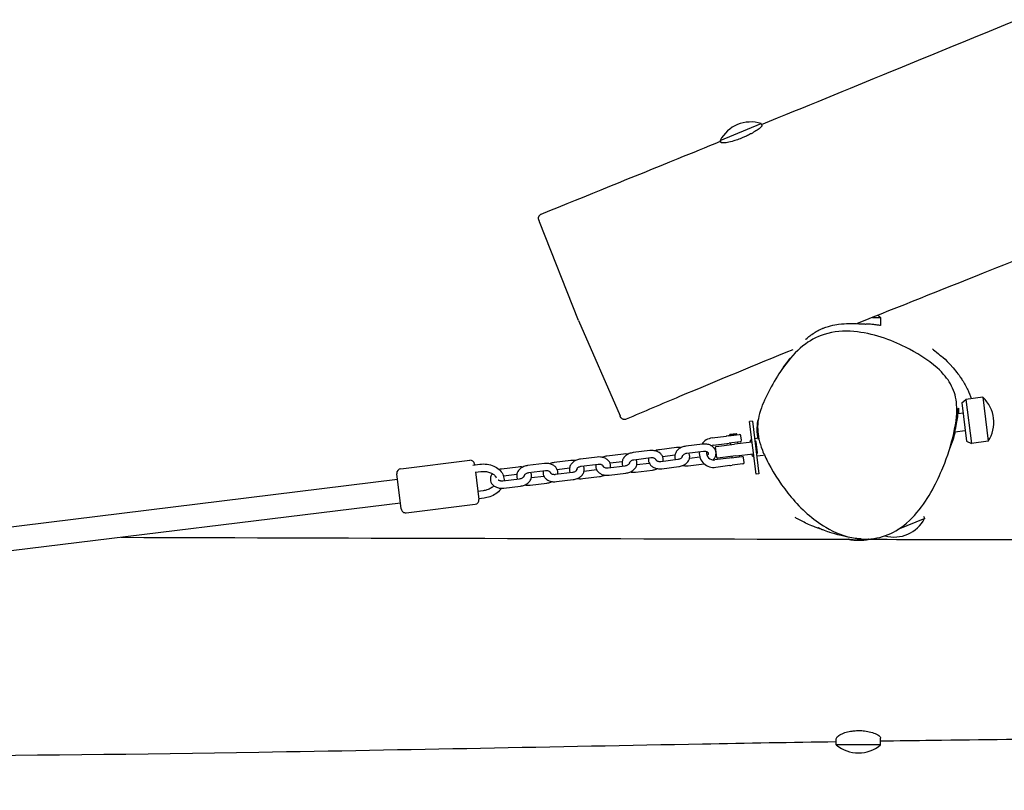
# Model space of a CAD drawing. Units: millimetres. Extents: x -23808 to -5725, y 5219 to 12847.
# Drawn here: x -20525 to -19859, y 9560 to 10082 of the extents above; entities that cross this region are included whole.
import ezdxf

# ---------------------------------------------------------------- set-up
doc = ezdxf.new("R2010")
doc.units = ezdxf.units.MM
doc.layers.add('SW_Toestellen', color=2, linetype='Continuous')

msp = doc.modelspace()

# ---------------------------------------------------------------- linework, layer by layer
at = {"layer": 'SW_Toestellen'}
for p, q in [((-20051.43, 9999.75), (-20023.72, 10011.24)), ((-20023.72, 10011.24), (-20023.18, 10009.94)), ((-20051.43, 9999.75), (-20050.92, 9998.5)), ((-20147.17, 9878.11), (-20173.44, 9944.79)), ((-19948.48, 9880.11), (-19942.88, 9880.11)), ((-19942.88, 9880.11), (-19942.88, 9874.69)), ((-20147.17, 9878.11), (-20119.08, 9813.51)), ((-19873.8, 9826.15), (-19885.22, 9824.75)), ((-19873.8, 9826.15), (-19870.15, 9796.38)), ((-19887.95, 9822.4), (-19885.22, 9824.75)), ((-19887.95, 9822.4), (-19884.78, 9796.59)), ((-19885.22, 9824.75), (-19881.56, 9794.97)), ((-19887.1, 9815.45), (-19890.57, 9815.03)), ((-20029.5, 9810.06), (-20031.49, 9809.81)), ((-20027.1, 9774.08), (-20031.49, 9809.81)), ((-20029.5, 9810.06), (-20025.12, 9774.33)), ((-20056.82, 9798.64), (-20047.39, 9799.8)), ((-20046.88, 9799.86), (-20047.39, 9799.8)), ((-20045.8, 9800), (-20046.88, 9799.86)), ((-20045.8, 9800), (-20038.45, 9800.9)), ((-20040, 9801.21), (-20044.97, 9800.6)), ((-20044.53, 9801.16), (-20044.97, 9800.6)), ((-20044.91, 9800.11), (-20044.97, 9800.6)), ((-20044.53, 9801.16), (-20040.56, 9801.65)), ((-20040.56, 9801.65), (-20040, 9801.21)), ((-20039.94, 9800.72), (-20040, 9801.21)), ((-20036.97, 9797.05), (-20037.34, 9800.03)), ((-20025.75, 9798.43), (-20028.04, 9798.15)), ((-19885.64, 9803.54), (-19892.76, 9802.67)), ((-20081, 9792.12), (-20092.42, 9790.72)), ((-20063.21, 9794.49), (-20074.62, 9793.09)), ((-20056.21, 9793.68), (-20046.78, 9794.84)), ((-20053.68, 9785.43), (-20054.54, 9792.37)), ((-20054.1, 9792.93), (-20041.69, 9794.46)), ((-20046.78, 9794.84), (-20046.27, 9794.9)), ((-20046.27, 9794.9), (-20045.19, 9795.03)), ((-20037.84, 9795.94), (-20045.19, 9795.03)), ((-20044.17, 9794.15), (-20044.3, 9795.14)), ((-20029.78, 9795.92), (-20041.69, 9794.46)), ((-20039.21, 9794.76), (-20039.33, 9795.75)), ((-20030.9, 9796.79), (-20030.03, 9797.9)), ((-20030.78, 9795.8), (-20030.9, 9796.79)), ((-20027.33, 9796.22), (-20027.8, 9796.16)), ((-20026.08, 9788.82), (-20026.93, 9795.76)), ((-19884.78, 9796.59), (-19881.56, 9794.97)), ((-19870.15, 9796.38), (-19881.56, 9794.97)), ((-20134.47, 9785.74), (-20145.89, 9784.34)), ((-20116.63, 9787.75), (-20128.05, 9786.35)), ((-20098.84, 9790.11), (-20110.25, 9788.71)), ((-20098.23, 9785.15), (-20109.64, 9783.75)), ((-20081.98, 9786.97), (-20090.22, 9785.95)), ((-20062.6, 9789.52), (-20074.01, 9788.12)), ((-20072.09, 9785.03), (-20065.18, 9785.88)), ((-20040.72, 9786.51), (-20053.12, 9784.99)), ((-20043.97, 9785.11), (-20045.05, 9784.98)), ((-20043.97, 9785.11), (-20036.63, 9786.01)), ((-20043.08, 9785.22), (-20043.2, 9786.21)), ((-20040.72, 9786.51), (-20028.81, 9787.98)), ((-20038.11, 9785.83), (-20038.24, 9786.82)), ((-20035.15, 9782.16), (-20035.51, 9785.14)), ((-20029.68, 9786.86), (-20029.8, 9787.86)), ((-20029.68, 9786.86), (-20028.56, 9785.99)), ((-20026.82, 9788.22), (-20026.36, 9788.28)), ((-20022.19, 9786.78), (-20026.58, 9786.24)), ((-20267.35, 9777.83), (-20220.7, 9783.56)), ((-20218.5, 9780.33), (-20213.82, 9780.91)), ((-20217.36, 9780.95), (-20217.3, 9780.48)), ((-20187.9, 9779), (-20199.31, 9777.6)), ((-20170.1, 9781.36), (-20181.52, 9779.96)), ((-20152.27, 9783.37), (-20163.68, 9781.97)), ((-20133.86, 9780.77), (-20145.28, 9779.37)), ((-20127.08, 9778.45), (-20115.67, 9779.86)), ((-20117.61, 9782.59), (-20125.85, 9781.58)), ((-20107.72, 9780.65), (-20099.35, 9781.68)), ((-20091.45, 9782.83), (-20080.03, 9784.23)), ((-20090.84, 9777.87), (-20079.42, 9779.27)), ((-20073, 9779.88), (-20062.2, 9781.2)), ((-20045.56, 9784.91), (-20054.99, 9783.76)), ((-20044.95, 9779.95), (-20054.38, 9778.79)), ((-20045.05, 9784.98), (-20045.56, 9784.91)), ((-20044.95, 9779.95), (-20044.44, 9780.01)), ((-20044.44, 9780.01), (-20043.36, 9780.15)), ((-20036.02, 9781.05), (-20043.36, 9780.15)), ((-20267.04, 9750.67), (-20269.96, 9774.49)), ((-20216.73, 9775.83), (-20214.43, 9757.13)), ((-20216.69, 9775.52), (-20213.22, 9775.94)), ((-20188.88, 9773.84), (-20197.83, 9772.74)), ((-20169.5, 9776.4), (-20180.91, 9775)), ((-20178.98, 9771.9), (-20170.62, 9772.93)), ((-20162.71, 9774.08), (-20151.3, 9775.48)), ((-20153.24, 9778.22), (-20161.48, 9777.2)), ((-20144.26, 9771.13), (-20132.85, 9772.53)), ((-20143.35, 9776.28), (-20134.98, 9777.3)), ((-20126.47, 9773.49), (-20115.06, 9774.89)), ((-20108.63, 9775.5), (-20097.22, 9776.9)), ((-20025.12, 9774.33), (-20027.1, 9774.08)), ((-20269.47, 9770.52), (-21851.59, 9576.26)), ((-20198.34, 9769.7), (-20186.93, 9771.1)), ((-20197.73, 9764.74), (-20186.32, 9766.14)), ((-20179.9, 9766.75), (-20168.48, 9768.15)), ((-20162.1, 9769.12), (-20150.69, 9770.52)), ((-20211.62, 9762.98), (-20215.1, 9762.56)), ((-20267.52, 9754.64), (-21849.64, 9560.38)), ((-20263.69, 9748.05), (-20217.04, 9753.78)), ((-20211.01, 9758.02), (-20214.49, 9757.59)), ((-19913.12, 9744.23), (-19913.7, 9745.63)), ((-19913.12, 9744.23), (-19931.19, 9736.75)), ((-19972.88, 9591.11), (-19972.88, 9595.16)), ((-19942.88, 9591.11), (-19942.88, 9595.61)), ((-19942.88, 9591.11), (-19972.88, 9591.11))]:
    msp.add_line(p, q, dxfattribs=at)
for centre, radius, start, end in [((-20030.8, 9989.14), 23.2, 72.22739, 152.77261), ((-19957.88, 9862.41), 23.2, 49.72739, 55.73118), ((-19889.55, 9809.11), 23.2, 326.72739, 47.27261), ((-20055.6, 9788.72), 10, 97, 145.29161), ((-20038.33, 9799.91), 1, 7, 97), ((-20055.6, 9788.72), 5, 97, 110.639), ((-20054.04, 9792.44), 0.5, 97, 187), ((-20037.97, 9796.93), 1, 277, 7), ((-20055.6, 9788.72), 10, 177.48303, 277), ((-20055.6, 9788.72), 5, 172.54334, 277), ((-20053.19, 9785.49), 0.5, 187, 277), ((-20036.5, 9785.02), 1, 7, 97), ((-20220.33, 9780.58), 3, 7, 97), ((-20036.14, 9782.04), 1, 277, 7), ((-20266.98, 9774.85), 3, 97, 187), ((-20217.41, 9756.76), 3, 277, 7), ((-20264.06, 9751.03), 3, 187, 277), ((-19933.76, 9754.85), 23.2, 254.48324, 332.77261), ((-19957.88, 9608.82), 23.2, 229.72739, 310.27261)]:
    msp.add_arc(centre, radius, start, end, dxfattribs=at)
for points, knots in [([(-20023.46, 10010.62), (-19994.32, 10022.52), (-19965.18, 10034.45), (-19907.54, 10058.09), (-19879.03, 10069.79), (-19850.52, 10081.51)], [0.552381, 0.552381, 0.552381, 0.552381, 10.000002, 10.000002, 19.247956, 19.247956, 19.247956, 19.247956]), ([(-20023.18, 10009.94), (-20023.15, 10009.86), (-20023.16, 10009.75), (-20023.39, 10009.28), (-20023.83, 10008.79), (-20025.21, 10007.64), (-20026.1, 10006.99), (-20028.15, 10005.67), (-20029.26, 10005.02), (-20030.48, 10004.36)], [-1.745603, -1.745603, -1.745603, -1.745603, -1.517831, -1.517831, -0.966178, -0.966178, -0.456035, -0.456035, 0, 0, 0, 0]), ([(-20172.29, 9950.06), (-20141.4, 9962.57), (-20110.53, 9975.11), (-20070.19, 9991.55), (-20060.71, 9995.41), (-20051.24, 9999.28)], [0, 0, 0, 0, 10.000008, 10.000008, 13.07103, 13.07103, 13.07103, 13.07103]), ([(-20030.48, 10004.36), (-20030.57, 10004.31), (-20030.67, 10004.26), (-20031.64, 10003.74), (-20032.57, 10003.28), (-20033.99, 10002.61), (-20034.46, 10002.4), (-20035.29, 10002.04), (-20035.65, 10001.88), (-20036.34, 10001.59), (-20036.68, 10001.46), (-20037.56, 10001.11), (-20038.1, 10000.9), (-20039.88, 10000.25), (-20041.08, 9999.86), (-20043.76, 9999.07), (-20045.16, 9998.74), (-20047.75, 9998.25), (-20048.86, 9998.14), (-20050.39, 9998.16), (-20050.82, 9998.28), (-20050.92, 9998.5)], [-9.487093, -9.487093, -9.487093, -9.487093, -9.452299, -9.452299, -9.128616, -9.128616, -8.973413, -8.973413, -8.856164, -8.856164, -8.746977, -8.746977, -8.571391, -8.571391, -8.171054, -8.171054, -7.641783, -7.641783, -7.04381, -7.04381, -6.475764, -6.475764, -6.475764, -6.475764]), ([(-20173.44, 9944.79), (-20173.5, 9944.95), (-20173.56, 9945.11), (-20173.67, 9945.39), (-20173.72, 9945.52), (-20173.81, 9945.77), (-20173.86, 9945.88), (-20173.93, 9946.08), (-20173.96, 9946.16), (-20174.01, 9946.33), (-20174.03, 9946.38), (-20174.08, 9946.57), (-20174.1, 9946.63), (-20174.12, 9946.78), (-20174.13, 9946.83), (-20174.15, 9946.97), (-20174.16, 9947.08), (-20174.16, 9947.4), (-20174.16, 9947.59), (-20174.06, 9948.06), (-20174.01, 9948.23), (-20173.87, 9948.57), (-20173.79, 9948.73), (-20173.5, 9949.18), (-20173.24, 9949.48), (-20172.69, 9949.86), (-20172.5, 9949.97), (-20172.29, 9950.06)], [-29.584946, -29.584946, -29.584946, -29.584946, -29.365565, -29.365565, -29.146184, -29.146184, -28.926803, -28.926803, -28.707423, -28.707423, -28.597732, -28.597732, -28.559099, -28.559099, -28.545443, -28.545443, -28.525625, -28.525625, -28.509714, -28.509714, -28.503223, -28.503223, -28.498492, -28.498492, -28.491394, -28.491394, -28.488042, -28.488042, -28.488042, -28.488042]), ([(-19800.55, 9938.98), (-19824.9, 9929.32), (-19849.25, 9919.67), (-19902.02, 9898.71), (-19930.44, 9887.38), (-19958.78, 9875.97)], [200.123907, 200.123907, 200.123907, 200.123907, 207.986183, 207.986183, 217.177232, 217.177232, 217.177232, 217.177232]), ([(-19993.6, 9865.46), (-19993.6, 9865.46), (-19993.6, 9865.46), (-19992.26, 9866.52), (-19991.82, 9866.89), (-19990.25, 9868.06), (-19989.74, 9868.45), (-19988.31, 9869.4), (-19988.01, 9869.6), (-19987.31, 9870.04), (-19986.97, 9870.25), (-19986.19, 9870.71), (-19985.96, 9870.84), (-19985.56, 9871.06), (-19985.49, 9871.1), (-19985.33, 9871.18), (-19985.25, 9871.23), (-19985.07, 9871.32), (-19984.98, 9871.37), (-19984.79, 9871.47), (-19984.7, 9871.52), (-19984.42, 9871.66), (-19984.26, 9871.74), (-19983.81, 9871.96), (-19983.57, 9872.07), (-19982.52, 9872.57), (-19981.99, 9872.78), (-19980.92, 9873.21), (-19980.44, 9873.38), (-19978.65, 9874.01), (-19977.64, 9874.29), (-19974.5, 9875.08), (-19972.83, 9875.34), (-19968.55, 9875.9), (-19966.41, 9875.98), (-19961.57, 9876.09), (-19959.42, 9876), (-19955.37, 9875.83), (-19953.96, 9875.74), (-19953.09, 9875.7), (-19953, 9875.69), (-19952.93, 9875.69)], [107.641494, 107.641494, 107.641494, 107.641494, 124.108965, 124.108965, 130.094242, 130.094242, 132.655508, 132.655508, 133.231757, 133.231757, 133.665284, 133.665284, 133.812832, 133.812832, 133.844188, 133.844188, 133.875651, 133.875651, 133.90725, 133.90725, 133.938856, 133.938856, 134.002867, 134.002867, 134.129943, 134.129943, 134.63754, 134.63754, 135.239023, 135.239023, 137.04361, 137.04361, 141.30587, 141.30587, 149.131019, 149.131019, 161.913635, 161.913635, 179.951807, 179.951807, 182.208824, 182.208824, 182.208824, 182.208824]), ([(-19944.04, 9874.86), (-19944.71, 9874.95), (-19945.66, 9875.09), (-19947.67, 9875.32), (-19948.62, 9875.41), (-19950.67, 9875.58), (-19951.77, 9875.64), (-19952.93, 9875.69)], [-9.468483, -9.468483, -9.468483, -9.468483, -8.943931, -8.943931, -8.572837, -8.572837, -8.204365, -8.204365, -8.204365, -8.204365]), ([(-19942.88, 9874.69), (-19942.88, 9874.69), (-19942.88, 9874.69), (-19942.89, 9874.69), (-19942.9, 9874.69), (-19942.97, 9874.7), (-19943.03, 9874.71), (-19943.3, 9874.75), (-19943.62, 9874.8), (-19944.04, 9874.86)], [-0.593679, -0.593679, -0.593679, -0.593679, -0.5689249, -0.5689249, -0.4764959, -0.4764959, -0.3302098, -0.3302098, 0, 0, 0, 0]), ([(-20018.76, 9781.48), (-20020.38, 9784.58), (-20021.76, 9787.58), (-20024.92, 9795.78), (-20025.84, 9800.26), (-20026.23, 9809.1), (-20025.41, 9813.79), (-20020.36, 9827.87), (-20013.81, 9839.16), (-20004.48, 9852.28), (-20000.21, 9857.1), (-19991.12, 9864.36), (-19986.4, 9866.97), (-19974.62, 9870.7), (-19967.8, 9871.19), (-19948.41, 9869.58), (-19935.81, 9864.93), (-19918.79, 9856.5), (-19910.91, 9851.67), (-19900.48, 9842.3), (-19897.63, 9838.7), (-19893.49, 9831.38), (-19892.2, 9827.33), (-19891.15, 9818.49), (-19891.22, 9812.78), (-19894.32, 9797.06), (-19896.79, 9789.01), (-19902.73, 9773.48), (-19907.87, 9762.01), (-19919.21, 9746.79), (-19923.81, 9741.88), (-19933.55, 9735.02), (-19938.28, 9732.74), (-19948.82, 9730.12), (-19954.33, 9729.94), (-19966.92, 9731.86), (-19973.71, 9734.56), (-19988.8, 9743.45), (-19996.67, 9750.67), (-20003.38, 9758.65), (-20009.36, 9765.74), (-20014.78, 9773.88), (-20018.76, 9781.48)], [-62.450613, -62.450613, -62.450613, -62.450613, -61.317301, -61.317301, -59.13732, -59.13732, -56.545525, -56.545525, -52.278366, -52.278366, -48.877436, -48.877436, -45.811547, -45.811547, -42.089125, -42.089125, -35.235636, -35.235636, -29.96539, -29.96539, -26.381457, -26.381457, -22.387816, -22.387816, -18.470074, -18.470074, -14.895891, -14.895891, -10.870905, -10.870905, -8.757172, -8.757172, -7.077015, -7.077015, -5.341035, -5.341035, -3.127126, -3.127126, 0, 0, 0, 2.781482, 2.781482, 2.781482, 2.781482]), ([(-20002.23, 9858.36), (-20027.84, 9847.9), (-20053.38, 9837.33), (-20090.89, 9821.56), (-20102.89, 9816.47), (-20114.88, 9811.36)], [1.671484, 1.671484, 1.671484, 1.671484, 10.000239, 10.000239, 13.920925, 13.920925, 13.920925, 13.920925]), ([(-19907.83, 9858.98), (-19907.83, 9858.98), (-19907.74, 9858.91), (-19907.05, 9858.31), (-19905.79, 9857.29), (-19901.31, 9853.44), (-19898.54, 9851.99), (-19890.47, 9841.82), (-19889.43, 9840.46), (-19887.53, 9837.58), (-19886.92, 9836.62), (-19885.72, 9834.53), (-19885.26, 9833.71), (-19884.43, 9832.06), (-19884.22, 9831.63), (-19883.84, 9830.82), (-19883.69, 9830.48), (-19883.45, 9829.94), (-19883.36, 9829.75), (-19883.2, 9829.36), (-19883.12, 9829.17), (-19882.96, 9828.78), (-19882.88, 9828.6), (-19882.66, 9828.05), (-19882.53, 9827.72), (-19882.19, 9826.83), (-19882.02, 9826.34), (-19881.78, 9825.65), (-19881.7, 9825.41), (-19881.63, 9825.19)], [102.556177, 102.556177, 102.556177, 102.556177, 109.093183, 109.093183, 130.134142, 130.134142, 154.045817, 154.045817, 157.219934, 157.219934, 158.555753, 158.555753, 159.284856, 159.284856, 159.501629, 159.501629, 159.628086, 159.628086, 159.691012, 159.691012, 159.754045, 159.754045, 159.817, 159.817, 159.94399, 159.94399, 160.197603, 160.197603, 160.352101, 160.352101, 160.352101, 160.352101]), ([(-20008.68, 9846.38), (-20007.64, 9847.85), (-20006.74, 9849.06), (-20004.89, 9851.52), (-20004.02, 9852.63), (-20004.02, 9852.63)], [0, 0, 0, 0, 10.000403, 10.000403, 25.119562, 25.119562, 25.119562, 25.119562]), ([(-19895.72, 9793.05), (-19895.69, 9793.13), (-19895.67, 9793.2), (-19895.15, 9794.68), (-19894.59, 9796.34), (-19893.46, 9800.03), (-19892.9, 9802.06), (-19891.95, 9805.98), (-19891.56, 9807.83), (-19890.99, 9811.19), (-19890.79, 9812.67), (-19890.55, 9815.15), (-19890.48, 9816.16), (-19890.4, 9817.82), (-19890.39, 9818.41), (-19890.36, 9818.77), (-19890.36, 9818.82), (-19890.35, 9818.86), (-19890.34, 9818.86), (-19890.33, 9818.85), (-19890.33, 9818.83), (-19890.32, 9818.77), (-19890.31, 9818.72), (-19890.3, 9818.54), (-19890.28, 9818.36), (-19890.25, 9817.53), (-19890.24, 9816.6), (-19890.29, 9815.27), (-19890.3, 9815.17), (-19890.3, 9815.06)], [-7.939235, -7.939235, -7.939235, -7.939235, -7.906497, -7.906497, -7.295027, -7.295027, -6.661908, -6.661908, -6.086636, -6.086636, -5.559574, -5.559574, -5.076363, -5.076363, -4.541724, -4.541724, -4.37492, -4.37492, -4.272487, -4.272487, -4.180344, -4.180344, -4.064102, -4.064102, -3.836198, -3.836198, -3.263931, -3.263931, -3.214667, -3.214667, -3.214667, -3.214667]), ([(-20114.88, 9811.36), (-20115.17, 9811.23), (-20115.49, 9811.15), (-20116.1, 9811.1), (-20116.39, 9811.12), (-20116.95, 9811.23), (-20117.18, 9811.33), (-20117.63, 9811.55), (-20117.8, 9811.67), (-20118.09, 9811.9), (-20118.19, 9812), (-20118.35, 9812.17), (-20118.4, 9812.24), (-20118.5, 9812.37), (-20118.53, 9812.42), (-20118.61, 9812.54), (-20118.64, 9812.59), (-20118.73, 9812.74), (-20118.75, 9812.79), (-20118.81, 9812.91), (-20118.84, 9812.96), (-20118.89, 9813.07), (-20118.92, 9813.13), (-20118.97, 9813.26), (-20119, 9813.33), (-20119.05, 9813.44), (-20119.07, 9813.47), (-20119.08, 9813.51)], [-12.9914476, -12.9914476, -12.9914476, -12.9914476, -12.9852577, -12.9852577, -12.978496, -12.978496, -12.96972, -12.96972, -12.9568287, -12.9568287, -12.9396155, -12.9396155, -12.9206331, -12.9206331, -12.8955229, -12.8955229, -12.8510564, -12.8510564, -12.7293487, -12.7293487, -12.5652484, -12.5652484, -12.4011482, -12.4011482, -12.2370479, -12.2370479, -12.1709463, -12.1709463, -12.1709463, -12.1709463]), ([(-20025.79, 9798.42), (-20025.83, 9798.66), (-20025.88, 9798.93), (-20025.98, 9799.61), (-20026.04, 9800.05), (-20026.18, 9801.32), (-20026.26, 9802.2), (-20026.33, 9803.99), (-20026.33, 9804.87), (-20026.27, 9806.51), (-20026.22, 9807.27), (-20026.1, 9808.56), (-20026.03, 9809.1), (-20025.89, 9810.09), (-20025.82, 9810.47), (-20025.78, 9810.75), (-20025.77, 9810.8), (-20025.76, 9810.84), (-20025.76, 9810.85), (-20025.76, 9810.86), (-20025.75, 9810.86), (-20025.76, 9810.86), (-20025.76, 9810.85), (-20025.76, 9810.83), (-20025.76, 9810.81), (-20025.78, 9810.7), (-20025.81, 9810.55), (-20025.89, 9810.03), (-20025.95, 9809.6), (-20026.09, 9808.46), (-20026.17, 9807.73), (-20026.27, 9806.1), (-20026.29, 9805.21), (-20026.27, 9803.43), (-20026.23, 9802.56), (-20026.1, 9800.95), (-20026.01, 9800.22), (-20025.84, 9798.99), (-20025.76, 9798.47), (-20025.66, 9797.88), (-20025.63, 9797.72), (-20025.6, 9797.58)], [-4.331694, -4.331694, -4.331694, -4.331694, -4.216367, -4.216367, -4.055912, -4.055912, -3.780036, -3.780036, -3.516752, -3.516752, -3.267749, -3.267749, -3.038262, -3.038262, -2.759291, -2.759291, -2.669572, -2.669572, -2.625606, -2.625606, -2.591487, -2.591487, -2.554228, -2.554228, -2.494832, -2.494832, -2.326343, -2.326343, -2.08677, -2.08677, -1.814713, -1.814713, -1.540571, -1.540571, -1.279842, -1.279842, -1.033464, -1.033464, -0.808285, -0.808285, -0.712741, -0.712741, -0.712741, -0.712741]), ([(-19892.44, 9802.71), (-19892.71, 9801.7), (-19893, 9800.71), (-19893.85, 9797.99), (-19894.41, 9796.34), (-19895.37, 9793.69), (-19895.77, 9792.63), (-19896.12, 9791.74)], [-1.810089, -1.810089, -1.810089, -1.810089, -1.49572, -1.49572, -0.925883, -0.925883, -0.462584, -0.462584, -0.462584, -0.462584]), ([(-20074.62, 9793.09), (-20075.52, 9792.98), (-20076.4, 9792.75), (-20078.05, 9792.08), (-20078.83, 9791.63), (-20080.16, 9790.55), (-20080.74, 9789.91), (-20081.56, 9788.53), (-20081.84, 9787.81), (-20082.08, 9786.38), (-20082.06, 9785.68), (-20081.85, 9784.68), (-20081.75, 9784.35), (-20081.62, 9784.04)], [6.283185, 6.283185, 6.283185, 6.283185, 6.641243, 6.641243, 6.997561, 6.997561, 7.340473, 7.340473, 7.646313, 7.646313, 7.915995, 7.915995, 8.050658, 8.050658, 8.050658, 8.050658]), ([(-20077.99, 9792.06), (-20078.23, 9792.1), (-20078.47, 9792.13), (-20079.47, 9792.23), (-20080.24, 9792.22), (-20081, 9792.12)], [9.0187779, 9.0187779, 9.0187779, 9.0187779, 9.1164847, 9.1164847, 9.424778, 9.424778, 9.424778, 9.424778]), ([(-20056.18, 9783.75), (-20055.74, 9784.18), (-20055.35, 9784.66), (-20054.64, 9785.83), (-20054.36, 9786.56), (-20054.13, 9787.99), (-20054.14, 9788.68), (-20054.42, 9790), (-20054.68, 9790.62), (-20055.4, 9791.78), (-20055.87, 9792.3), (-20057.02, 9793.24), (-20057.7, 9793.63), (-20059.23, 9794.23), (-20060.08, 9794.43), (-20061.69, 9794.59), (-20062.45, 9794.58), (-20063.21, 9794.49)], [3.950772, 3.950772, 3.950772, 3.950772, 4.19888, 4.19888, 4.50472, 4.50472, 4.774403, 4.774403, 5.035989, 5.035989, 5.317335, 5.317335, 5.635088, 5.635088, 5.982216, 5.982216, 6.283185, 6.283185, 6.283185, 6.283185]), ([(-20026.93, 9795.76), (-20026.94, 9795.83), (-20026.95, 9795.89), (-20027, 9796), (-20027.03, 9796.05), (-20027.1, 9796.14), (-20027.15, 9796.17), (-20027.24, 9796.22), (-20027.29, 9796.22), (-20027.33, 9796.22)], [0.33280761, 0.33280761, 0.33280761, 0.33280761, 0.35151486, 0.35151486, 0.37022211, 0.37022211, 0.39330034, 0.39330034, 0.41637857, 0.41637857, 0.41637857, 0.41637857]), ([(-20125.49, 9778.65), (-20125.4, 9779.29), (-20125.41, 9779.96), (-20125.69, 9781.25), (-20125.94, 9781.87), (-20126.66, 9783.03), (-20127.14, 9783.55), (-20128.28, 9784.49), (-20128.97, 9784.88), (-20130.49, 9785.48), (-20131.34, 9785.68), (-20132.96, 9785.84), (-20133.72, 9785.83), (-20134.47, 9785.74)], [4.515713, 4.515713, 4.515713, 4.515713, 4.774403, 4.774403, 5.035989, 5.035989, 5.317335, 5.317335, 5.635088, 5.635088, 5.982216, 5.982216, 6.283185, 6.283185, 6.283185, 6.283185]), ([(-20128.05, 9786.35), (-20128.94, 9786.24), (-20129.82, 9786.02), (-20130.75, 9785.65), (-20130.86, 9785.6), (-20130.96, 9785.56)], [3.1415927, 3.1415927, 3.1415927, 3.1415927, 3.5023857, 3.5023857, 3.5475927, 3.5475927, 3.5475927, 3.5475927]), ([(-20110.25, 9788.71), (-20111.15, 9788.6), (-20112.03, 9788.37), (-20113.68, 9787.7), (-20114.46, 9787.26), (-20115.8, 9786.17), (-20116.37, 9785.54), (-20117.2, 9784.16), (-20117.48, 9783.43), (-20117.71, 9782), (-20117.7, 9781.3), (-20117.48, 9780.3), (-20117.38, 9779.97), (-20117.25, 9779.66)], [6.283185, 6.283185, 6.283185, 6.283185, 6.641243, 6.641243, 6.997561, 6.997561, 7.340473, 7.340473, 7.646313, 7.646313, 7.915995, 7.915995, 8.050658, 8.050658, 8.050658, 8.050658]), ([(-20113.62, 9787.69), (-20113.86, 9787.73), (-20114.1, 9787.76), (-20115.1, 9787.85), (-20115.87, 9787.84), (-20116.63, 9787.75)], [9.0187779, 9.0187779, 9.0187779, 9.0187779, 9.1164847, 9.1164847, 9.424778, 9.424778, 9.424778, 9.424778]), ([(-20089.86, 9783.02), (-20089.76, 9783.67), (-20089.78, 9784.34), (-20090.05, 9785.63), (-20090.31, 9786.25), (-20091.03, 9787.4), (-20091.5, 9787.93), (-20092.65, 9788.86), (-20093.33, 9789.25), (-20094.86, 9789.86), (-20095.71, 9790.06), (-20097.32, 9790.21), (-20098.09, 9790.2), (-20098.84, 9790.11)], [4.515713, 4.515713, 4.515713, 4.515713, 4.774403, 4.774403, 5.035989, 5.035989, 5.317335, 5.317335, 5.635088, 5.635088, 5.982216, 5.982216, 6.283185, 6.283185, 6.283185, 6.283185]), ([(-20094.8, 9783.77), (-20094.79, 9783.86), (-20094.8, 9783.93), (-20094.86, 9784.1), (-20094.92, 9784.21), (-20095.14, 9784.45), (-20095.31, 9784.59), (-20095.73, 9784.83), (-20095.97, 9784.93), (-20096.5, 9785.09), (-20096.8, 9785.14), (-20097.44, 9785.2), (-20097.77, 9785.2), (-20098.15, 9785.16), (-20098.19, 9785.15), (-20098.23, 9785.15)], [4.526846, 4.526846, 4.526846, 4.526846, 4.876237, 4.876237, 5.190396, 5.190396, 5.489225, 5.489225, 5.74369, 5.74369, 5.995809, 5.995809, 6.251603, 6.251603, 6.283185, 6.283185, 6.283185, 6.283185]), ([(-20092.42, 9790.72), (-20093.31, 9790.61), (-20094.19, 9790.39), (-20095.12, 9790.02), (-20095.22, 9789.98), (-20095.33, 9789.94)], [3.1415927, 3.1415927, 3.1415927, 3.1415927, 3.5023857, 3.5023857, 3.5475927, 3.5475927, 3.5475927, 3.5475927]), ([(-20080.03, 9784.23), (-20079.69, 9784.27), (-20079.35, 9784.35), (-20078.72, 9784.54), (-20078.43, 9784.66), (-20077.93, 9784.94), (-20077.71, 9785.08), (-20077.38, 9785.37), (-20077.25, 9785.51), (-20077.08, 9785.76), (-20077.03, 9785.86), (-20076.97, 9786.04), (-20076.98, 9786.07), (-20077, 9786.15), (-20077.01, 9786.18), (-20077.04, 9786.22)], [0, 0, 0, 0, 0.257437, 0.257437, 0.512379, 0.512379, 0.761319, 0.761319, 1.006918, 1.006918, 1.269518, 1.269518, 1.648969, 1.648969, 1.84865, 1.84865, 1.84865, 1.84865]), ([(-20079.42, 9779.27), (-20078.53, 9779.38), (-20077.65, 9779.6), (-20076, 9780.25), (-20075.22, 9780.69), (-20073.87, 9781.75), (-20073.29, 9782.38), (-20072.46, 9783.74), (-20072.18, 9784.45), (-20071.95, 9785.85), (-20071.96, 9786.53), (-20072.19, 9787.57), (-20072.32, 9787.95), (-20072.49, 9788.31)], [6.283185, 6.283185, 6.283185, 6.283185, 6.643978, 6.643978, 7.003965, 7.003965, 7.351263, 7.351263, 7.65562, 7.65562, 7.91764, 7.91764, 8.076282, 8.076282, 8.076282, 8.076282]), ([(-20074.01, 9788.12), (-20074.35, 9788.08), (-20074.68, 9788.01), (-20075.3, 9787.81), (-20075.59, 9787.68), (-20076.09, 9787.41), (-20076.3, 9787.25), (-20076.64, 9786.95), (-20076.76, 9786.8), (-20076.95, 9786.52), (-20077, 9786.4), (-20077.06, 9786.16), (-20077.05, 9786.08), (-20077.01, 9785.96), (-20077, 9785.96), (-20077, 9785.95)], [0, 0, 0, 0, 0.258017, 0.258017, 0.514212, 0.514212, 0.766622, 0.766622, 1.020072, 1.020072, 1.299625, 1.299625, 1.734644, 1.734644, 1.756339, 1.756339, 1.756339, 1.756339]), ([(-20060.25, 9786.89), (-20060.05, 9787.01), (-20059.88, 9787.14), (-20059.57, 9787.42), (-20059.44, 9787.57), (-20059.26, 9787.84), (-20059.21, 9787.97), (-20059.15, 9788.21), (-20059.16, 9788.28), (-20059.23, 9788.48), (-20059.28, 9788.58), (-20059.51, 9788.83), (-20059.68, 9788.97), (-20060.1, 9789.2), (-20060.34, 9789.3), (-20060.87, 9789.46), (-20061.17, 9789.52), (-20061.8, 9789.57), (-20062.14, 9789.57), (-20062.52, 9789.53), (-20062.56, 9789.53), (-20062.6, 9789.52)], [3.696667, 3.696667, 3.696667, 3.696667, 3.908215, 3.908215, 4.161665, 4.161665, 4.441217, 4.441217, 4.876237, 4.876237, 5.190396, 5.190396, 5.489225, 5.489225, 5.74369, 5.74369, 5.995809, 5.995809, 6.251603, 6.251603, 6.283185, 6.283185, 6.283185, 6.283185]), ([(-20026.36, 9788.28), (-20026.32, 9788.28), (-20026.27, 9788.3), (-20026.19, 9788.37), (-20026.16, 9788.41), (-20026.11, 9788.51), (-20026.09, 9788.57), (-20026.07, 9788.69), (-20026.07, 9788.75), (-20026.08, 9788.82)], [0.08283933, 0.08283933, 0.08283933, 0.08283933, 0.10591755, 0.10591755, 0.12899578, 0.12899578, 0.14770303, 0.14770303, 0.16641029, 0.16641029, 0.16641029, 0.16641029]), ([(-20213.82, 9780.91), (-20212.22, 9781.1), (-20210.58, 9781.1), (-20207.42, 9780.7), (-20205.9, 9780.29), (-20203.11, 9779.09), (-20201.85, 9778.31), (-20199.78, 9776.42), (-20198.95, 9775.35), (-20197.85, 9773.06), (-20197.54, 9771.86), (-20197.46, 9770.38), (-20197.46, 9770.09), (-20197.47, 9769.81)], [0, 0, 0, 0, 0.339795, 0.339795, 0.67928, 0.67928, 1.01434, 1.01434, 1.331428, 1.331428, 1.621754, 1.621754, 1.689489, 1.689489, 1.689489, 1.689489]), ([(-20181.52, 9779.96), (-20182.41, 9779.85), (-20183.29, 9779.62), (-20184.95, 9778.95), (-20185.72, 9778.51), (-20187.06, 9777.42), (-20187.63, 9776.79), (-20188.46, 9775.41), (-20188.74, 9774.68), (-20188.97, 9773.25), (-20188.96, 9772.55), (-20188.75, 9771.55), (-20188.65, 9771.22), (-20188.52, 9770.91)], [6.283185, 6.283185, 6.283185, 6.283185, 6.641243, 6.641243, 6.997561, 6.997561, 7.340473, 7.340473, 7.646313, 7.646313, 7.915995, 7.915995, 8.050658, 8.050658, 8.050658, 8.050658]), ([(-20184.89, 9778.94), (-20185.12, 9778.98), (-20185.36, 9779.01), (-20186.36, 9779.1), (-20187.14, 9779.09), (-20187.9, 9779)], [9.0187779, 9.0187779, 9.0187779, 9.0187779, 9.1164847, 9.1164847, 9.424778, 9.424778, 9.424778, 9.424778]), ([(-20161.12, 9774.27), (-20161.03, 9774.92), (-20161.05, 9775.59), (-20161.32, 9776.88), (-20161.58, 9777.5), (-20162.29, 9778.65), (-20162.77, 9779.18), (-20163.91, 9780.11), (-20164.6, 9780.5), (-20166.13, 9781.11), (-20166.97, 9781.31), (-20168.59, 9781.46), (-20169.35, 9781.45), (-20170.1, 9781.36)], [4.515713, 4.515713, 4.515713, 4.515713, 4.774403, 4.774403, 5.035989, 5.035989, 5.317335, 5.317335, 5.635088, 5.635088, 5.982216, 5.982216, 6.283185, 6.283185, 6.283185, 6.283185]), ([(-20163.68, 9781.97), (-20164.57, 9781.86), (-20165.45, 9781.64), (-20166.38, 9781.27), (-20166.49, 9781.23), (-20166.59, 9781.18)], [3.1415927, 3.1415927, 3.1415927, 3.1415927, 3.5023857, 3.5023857, 3.5475927, 3.5475927, 3.5475927, 3.5475927]), ([(-20145.89, 9784.34), (-20146.78, 9784.23), (-20147.66, 9784), (-20149.32, 9783.33), (-20150.09, 9782.88), (-20151.43, 9781.8), (-20152, 9781.16), (-20152.83, 9779.78), (-20153.11, 9779.06), (-20153.34, 9777.63), (-20153.33, 9776.93), (-20153.12, 9775.93), (-20153.01, 9775.6), (-20152.88, 9775.29)], [6.283185, 6.283185, 6.283185, 6.283185, 6.641243, 6.641243, 6.997561, 6.997561, 7.340473, 7.340473, 7.646313, 7.646313, 7.915995, 7.915995, 8.050658, 8.050658, 8.050658, 8.050658]), ([(-20149.25, 9783.31), (-20149.49, 9783.35), (-20149.73, 9783.38), (-20150.73, 9783.48), (-20151.5, 9783.47), (-20152.27, 9783.37)], [9.0187779, 9.0187779, 9.0187779, 9.0187779, 9.1164847, 9.1164847, 9.424778, 9.424778, 9.424778, 9.424778]), ([(-20150.69, 9770.52), (-20149.8, 9770.63), (-20148.92, 9770.85), (-20147.26, 9771.5), (-20146.49, 9771.94), (-20145.14, 9773), (-20144.55, 9773.63), (-20143.72, 9774.99), (-20143.44, 9775.7), (-20143.21, 9777.1), (-20143.23, 9777.78), (-20143.46, 9778.82), (-20143.59, 9779.2), (-20143.75, 9779.56)], [6.283185, 6.283185, 6.283185, 6.283185, 6.643978, 6.643978, 7.003965, 7.003965, 7.351263, 7.351263, 7.65562, 7.65562, 7.91764, 7.91764, 8.076282, 8.076282, 8.076282, 8.076282]), ([(-20145.28, 9779.37), (-20145.61, 9779.33), (-20145.95, 9779.26), (-20146.57, 9779.06), (-20146.85, 9778.93), (-20147.35, 9778.66), (-20147.56, 9778.5), (-20147.9, 9778.2), (-20148.03, 9778.05), (-20148.21, 9777.77), (-20148.26, 9777.65), (-20148.32, 9777.41), (-20148.31, 9777.33), (-20148.27, 9777.21), (-20148.27, 9777.21), (-20148.27, 9777.2)], [0, 0, 0, 0, 0.258017, 0.258017, 0.514212, 0.514212, 0.766622, 0.766622, 1.020072, 1.020072, 1.299625, 1.299625, 1.734644, 1.734644, 1.756339, 1.756339, 1.756339, 1.756339]), ([(-20135.39, 9780.59), (-20135.4, 9780.53), (-20135.41, 9780.47), (-20135.52, 9779.76), (-20135.51, 9779.08), (-20135.23, 9777.81), (-20134.98, 9777.22), (-20134.28, 9776.11), (-20133.81, 9775.6), (-20132.68, 9774.7), (-20132, 9774.32), (-20130.48, 9773.73), (-20129.63, 9773.54), (-20128.01, 9773.38), (-20127.23, 9773.4), (-20126.47, 9773.49)], [4.490088, 4.490088, 4.490088, 4.490088, 4.514028, 4.514028, 4.776047, 4.776047, 5.029331, 5.029331, 5.305314, 5.305314, 5.623531, 5.623531, 5.974892, 5.974892, 6.283185, 6.283185, 6.283185, 6.283185]), ([(-20130.44, 9779.39), (-20130.42, 9779.49), (-20130.43, 9779.56), (-20130.49, 9779.73), (-20130.55, 9779.83), (-20130.78, 9780.08), (-20130.94, 9780.22), (-20131.36, 9780.45), (-20131.6, 9780.55), (-20132.14, 9780.71), (-20132.43, 9780.77), (-20133.07, 9780.82), (-20133.4, 9780.82), (-20133.78, 9780.78), (-20133.82, 9780.78), (-20133.86, 9780.77)], [4.526846, 4.526846, 4.526846, 4.526846, 4.876237, 4.876237, 5.190396, 5.190396, 5.489225, 5.489225, 5.74369, 5.74369, 5.995809, 5.995809, 6.251603, 6.251603, 6.283185, 6.283185, 6.283185, 6.283185]), ([(-20130.47, 9779.66), (-20130.5, 9779.57), (-20130.49, 9779.54), (-20130.47, 9779.45), (-20130.45, 9779.39), (-20130.3, 9779.2), (-20130.17, 9779.07), (-20129.8, 9778.84), (-20129.59, 9778.74), (-20129.1, 9778.57), (-20128.82, 9778.5), (-20128.21, 9778.42), (-20127.88, 9778.4), (-20127.39, 9778.42), (-20127.23, 9778.43), (-20127.08, 9778.45)], [4.434535, 4.434535, 4.434535, 4.434535, 4.790562, 4.790562, 5.104721, 5.104721, 5.419726, 5.419726, 5.668107, 5.668107, 5.91475, 5.91475, 6.167308, 6.167308, 6.283185, 6.283185, 6.283185, 6.283185]), ([(-20115.67, 9779.86), (-20115.32, 9779.9), (-20114.98, 9779.97), (-20114.35, 9780.17), (-20114.06, 9780.29), (-20113.56, 9780.56), (-20113.35, 9780.71), (-20113.01, 9780.99), (-20112.88, 9781.13), (-20112.71, 9781.38), (-20112.66, 9781.49), (-20112.61, 9781.66), (-20112.61, 9781.7), (-20112.63, 9781.77), (-20112.64, 9781.8), (-20112.67, 9781.85)], [0, 0, 0, 0, 0.257437, 0.257437, 0.512379, 0.512379, 0.761319, 0.761319, 1.006918, 1.006918, 1.269518, 1.269518, 1.648969, 1.648969, 1.84865, 1.84865, 1.84865, 1.84865]), ([(-20115.06, 9774.89), (-20114.16, 9775), (-20113.28, 9775.22), (-20111.63, 9775.88), (-20110.85, 9776.31), (-20109.5, 9777.38), (-20108.92, 9778), (-20108.09, 9779.36), (-20107.81, 9780.08), (-20107.58, 9781.48), (-20107.6, 9782.15), (-20107.82, 9783.19), (-20107.95, 9783.57), (-20108.12, 9783.93)], [6.283185, 6.283185, 6.283185, 6.283185, 6.643978, 6.643978, 7.003965, 7.003965, 7.351263, 7.351263, 7.65562, 7.65562, 7.91764, 7.91764, 8.076282, 8.076282, 8.076282, 8.076282]), ([(-20109.64, 9783.75), (-20109.98, 9783.71), (-20110.31, 9783.63), (-20110.93, 9783.43), (-20111.22, 9783.31), (-20111.72, 9783.03), (-20111.93, 9782.88), (-20112.27, 9782.57), (-20112.4, 9782.42), (-20112.58, 9782.15), (-20112.63, 9782.02), (-20112.69, 9781.78), (-20112.68, 9781.71), (-20112.64, 9781.59), (-20112.64, 9781.58), (-20112.63, 9781.58)], [0, 0, 0, 0, 0.258017, 0.258017, 0.514212, 0.514212, 0.766622, 0.766622, 1.020072, 1.020072, 1.299625, 1.299625, 1.734644, 1.734644, 1.756339, 1.756339, 1.756339, 1.756339]), ([(-20099.75, 9784.96), (-20099.77, 9784.9), (-20099.78, 9784.84), (-20099.89, 9784.14), (-20099.88, 9783.46), (-20099.6, 9782.19), (-20099.35, 9781.59), (-20098.64, 9780.48), (-20098.18, 9779.98), (-20097.05, 9779.07), (-20096.37, 9778.7), (-20094.85, 9778.11), (-20094, 9777.91), (-20092.37, 9777.76), (-20091.6, 9777.77), (-20090.84, 9777.87)], [4.490088, 4.490088, 4.490088, 4.490088, 4.514028, 4.514028, 4.776047, 4.776047, 5.029331, 5.029331, 5.305314, 5.305314, 5.623531, 5.623531, 5.974892, 5.974892, 6.283185, 6.283185, 6.283185, 6.283185]), ([(-20094.84, 9784.04), (-20094.86, 9783.95), (-20094.86, 9783.92), (-20094.84, 9783.83), (-20094.82, 9783.77), (-20094.67, 9783.58), (-20094.53, 9783.45), (-20094.16, 9783.22), (-20093.95, 9783.11), (-20093.47, 9782.95), (-20093.19, 9782.88), (-20092.58, 9782.79), (-20092.25, 9782.78), (-20091.76, 9782.8), (-20091.6, 9782.81), (-20091.45, 9782.83)], [4.434535, 4.434535, 4.434535, 4.434535, 4.790562, 4.790562, 5.104721, 5.104721, 5.419726, 5.419726, 5.668107, 5.668107, 5.91475, 5.91475, 6.167308, 6.167308, 6.283185, 6.283185, 6.283185, 6.283185]), ([(-20076.51, 9780.05), (-20076.1, 9779.96), (-20075.69, 9779.89), (-20074.51, 9779.77), (-20073.75, 9779.79), (-20073, 9779.88)], [8.9545705, 8.9545705, 8.9545705, 8.9545705, 9.1238091, 9.1238091, 9.424778, 9.424778, 9.424778, 9.424778]), ([(-20213.22, 9775.94), (-20212.17, 9776.07), (-20211.11, 9776.09), (-20209.08, 9775.9), (-20208.11, 9775.69), (-20206.36, 9775.09), (-20205.58, 9774.7), (-20204.26, 9773.8), (-20203.73, 9773.29), (-20203.1, 9772.42), (-20202.91, 9772.08), (-20202.77, 9771.74)], [6.283185, 6.283185, 6.283185, 6.283185, 6.578377, 6.578377, 6.872992, 6.872992, 7.16756, 7.16756, 7.470095, 7.470095, 7.659645, 7.659645, 7.659645, 7.659645]), ([(-20205.35, 9774.52), (-20205.54, 9774.28), (-20205.73, 9774.03), (-20206.28, 9773.13), (-20206.56, 9772.41), (-20206.79, 9771.01), (-20206.77, 9770.33), (-20206.5, 9769.06), (-20206.24, 9768.47), (-20205.54, 9767.36), (-20205.07, 9766.85), (-20203.95, 9765.95), (-20203.27, 9765.57), (-20201.75, 9764.98), (-20200.9, 9764.79), (-20199.27, 9764.63), (-20198.5, 9764.65), (-20197.73, 9764.74)], [4.081576, 4.081576, 4.081576, 4.081576, 4.209671, 4.209671, 4.514028, 4.514028, 4.776047, 4.776047, 5.029331, 5.029331, 5.305314, 5.305314, 5.623531, 5.623531, 5.974892, 5.974892, 6.283185, 6.283185, 6.283185, 6.283185]), ([(-20186.93, 9771.1), (-20186.59, 9771.15), (-20186.25, 9771.22), (-20185.62, 9771.42), (-20185.33, 9771.54), (-20184.82, 9771.81), (-20184.61, 9771.96), (-20184.27, 9772.24), (-20184.15, 9772.38), (-20183.97, 9772.63), (-20183.93, 9772.74), (-20183.87, 9772.91), (-20183.88, 9772.95), (-20183.9, 9773.02), (-20183.91, 9773.05), (-20183.93, 9773.1)], [0, 0, 0, 0, 0.257437, 0.257437, 0.512379, 0.512379, 0.761319, 0.761319, 1.006918, 1.006918, 1.269518, 1.269518, 1.648969, 1.648969, 1.84865, 1.84865, 1.84865, 1.84865]), ([(-20186.32, 9766.14), (-20185.43, 9766.25), (-20184.55, 9766.47), (-20182.89, 9767.13), (-20182.12, 9767.56), (-20180.77, 9768.63), (-20180.19, 9769.25), (-20179.35, 9770.61), (-20179.07, 9771.33), (-20178.85, 9772.73), (-20178.86, 9773.4), (-20179.09, 9774.44), (-20179.22, 9774.82), (-20179.39, 9775.18)], [6.283185, 6.283185, 6.283185, 6.283185, 6.643978, 6.643978, 7.003965, 7.003965, 7.351263, 7.351263, 7.65562, 7.65562, 7.91764, 7.91764, 8.076282, 8.076282, 8.076282, 8.076282]), ([(-20180.91, 9775), (-20181.25, 9774.96), (-20181.58, 9774.88), (-20182.2, 9774.68), (-20182.49, 9774.56), (-20182.98, 9774.28), (-20183.2, 9774.13), (-20183.53, 9773.82), (-20183.66, 9773.67), (-20183.84, 9773.4), (-20183.89, 9773.27), (-20183.95, 9773.03), (-20183.95, 9772.96), (-20183.9, 9772.84), (-20183.9, 9772.83), (-20183.9, 9772.83)], [6.283185, 6.283185, 6.283185, 6.283185, 6.541202, 6.541202, 6.797397, 6.797397, 7.049807, 7.049807, 7.303257, 7.303257, 7.58281, 7.58281, 8.01783, 8.01783, 8.039524, 8.039524, 8.039524, 8.039524]), ([(-20171.02, 9776.21), (-20171.03, 9776.15), (-20171.04, 9776.09), (-20171.16, 9775.39), (-20171.14, 9774.71), (-20170.86, 9773.44), (-20170.61, 9772.84), (-20169.91, 9771.73), (-20169.44, 9771.23), (-20168.31, 9770.32), (-20167.63, 9769.95), (-20166.11, 9769.36), (-20165.26, 9769.16), (-20163.64, 9769.01), (-20162.87, 9769.02), (-20162.1, 9769.12)], [4.490088, 4.490088, 4.490088, 4.490088, 4.514028, 4.514028, 4.776047, 4.776047, 5.029331, 5.029331, 5.305314, 5.305314, 5.623531, 5.623531, 5.974892, 5.974892, 6.283185, 6.283185, 6.283185, 6.283185]), ([(-20166.07, 9775.02), (-20166.06, 9775.11), (-20166.06, 9775.18), (-20166.13, 9775.35), (-20166.18, 9775.46), (-20166.41, 9775.7), (-20166.58, 9775.84), (-20167, 9776.08), (-20167.23, 9776.18), (-20167.77, 9776.33), (-20168.07, 9776.39), (-20168.7, 9776.45), (-20169.04, 9776.45), (-20169.41, 9776.41), (-20169.45, 9776.4), (-20169.5, 9776.4)], [4.526846, 4.526846, 4.526846, 4.526846, 4.876237, 4.876237, 5.190396, 5.190396, 5.489225, 5.489225, 5.74369, 5.74369, 5.995809, 5.995809, 6.251603, 6.251603, 6.283185, 6.283185, 6.283185, 6.283185]), ([(-20166.1, 9775.29), (-20166.13, 9775.2), (-20166.12, 9775.17), (-20166.1, 9775.08), (-20166.08, 9775.02), (-20165.93, 9774.83), (-20165.8, 9774.7), (-20165.43, 9774.47), (-20165.22, 9774.36), (-20164.73, 9774.2), (-20164.45, 9774.13), (-20163.84, 9774.04), (-20163.51, 9774.03), (-20163.02, 9774.05), (-20162.87, 9774.06), (-20162.71, 9774.08)], [4.434535, 4.434535, 4.434535, 4.434535, 4.790562, 4.790562, 5.104721, 5.104721, 5.419726, 5.419726, 5.668107, 5.668107, 5.91475, 5.91475, 6.167308, 6.167308, 6.283185, 6.283185, 6.283185, 6.283185]), ([(-20151.3, 9775.48), (-20150.96, 9775.52), (-20150.62, 9775.6), (-20149.99, 9775.79), (-20149.7, 9775.91), (-20149.19, 9776.18), (-20148.98, 9776.33), (-20148.64, 9776.62), (-20148.52, 9776.76), (-20148.34, 9777.01), (-20148.29, 9777.11), (-20148.24, 9777.29), (-20148.25, 9777.32), (-20148.26, 9777.4), (-20148.27, 9777.43), (-20148.3, 9777.47)], [0, 0, 0, 0, 0.257437, 0.257437, 0.512379, 0.512379, 0.761319, 0.761319, 1.006918, 1.006918, 1.269518, 1.269518, 1.648969, 1.648969, 1.84865, 1.84865, 1.84865, 1.84865]), ([(-20132.85, 9772.53), (-20131.96, 9772.64), (-20131.07, 9772.86), (-20129.99, 9773.31), (-20129.73, 9773.42), (-20129.48, 9773.55)], [3.1415927, 3.1415927, 3.1415927, 3.1415927, 3.4996499, 3.4996499, 3.6118002, 3.6118002, 3.6118002, 3.6118002]), ([(-20112.15, 9775.68), (-20111.74, 9775.58), (-20111.32, 9775.52), (-20110.15, 9775.4), (-20109.38, 9775.41), (-20108.63, 9775.5)], [8.9545705, 8.9545705, 8.9545705, 8.9545705, 9.1238091, 9.1238091, 9.424778, 9.424778, 9.424778, 9.424778]), ([(-20097.22, 9776.9), (-20096.32, 9777.01), (-20095.44, 9777.24), (-20094.35, 9777.68), (-20094.1, 9777.8), (-20093.85, 9777.93)], [3.1415927, 3.1415927, 3.1415927, 3.1415927, 3.4996499, 3.4996499, 3.6118002, 3.6118002, 3.6118002, 3.6118002]), ([(-20204.33, 9766.26), (-20204.88, 9765.72), (-20205.54, 9765.2), (-20207.11, 9764.27), (-20208.03, 9763.86), (-20209.85, 9763.28), (-20210.73, 9763.09), (-20211.62, 9762.98)], [8.6004143, 8.6004143, 8.6004143, 8.6004143, 8.8775738, 8.8775738, 9.1719301, 9.1719301, 9.424778, 9.424778, 9.424778, 9.424778]), ([(-20201.38, 9770.3), (-20201.34, 9770.27), (-20201.28, 9770.23), (-20201.06, 9770.09), (-20200.85, 9769.99), (-20200.36, 9769.82), (-20200.08, 9769.75), (-20199.47, 9769.67), (-20199.14, 9769.65), (-20198.65, 9769.67), (-20198.5, 9769.68), (-20198.34, 9769.7)], [5.330526, 5.330526, 5.330526, 5.330526, 5.4197259, 5.4197259, 5.6681074, 5.6681074, 5.9147499, 5.9147499, 6.1673084, 6.1673084, 6.2831853, 6.2831853, 6.2831853, 6.2831853]), ([(-20183.41, 9766.93), (-20183, 9766.83), (-20182.58, 9766.77), (-20181.41, 9766.65), (-20180.65, 9766.66), (-20179.9, 9766.75)], [8.9545705, 8.9545705, 8.9545705, 8.9545705, 9.1238091, 9.1238091, 9.424778, 9.424778, 9.424778, 9.424778]), ([(-20168.48, 9768.15), (-20167.59, 9768.26), (-20166.71, 9768.49), (-20165.62, 9768.93), (-20165.36, 9769.05), (-20165.12, 9769.18)], [3.1415927, 3.1415927, 3.1415927, 3.1415927, 3.4996499, 3.4996499, 3.6118002, 3.6118002, 3.6118002, 3.6118002]), ([(-20147.78, 9771.3), (-20147.37, 9771.21), (-20146.95, 9771.14), (-20145.78, 9771.02), (-20145.02, 9771.04), (-20144.26, 9771.13)], [8.9545705, 8.9545705, 8.9545705, 8.9545705, 9.1238091, 9.1238091, 9.424778, 9.424778, 9.424778, 9.424778]), ([(-20199.21, 9764.66), (-20199.39, 9764.39), (-20199.58, 9764.12), (-20200.65, 9762.77), (-20201.72, 9761.79), (-20204.19, 9760.12), (-20205.61, 9759.42), (-20208.37, 9758.48), (-20209.68, 9758.18), (-20211.01, 9758.02)], [2.12472, 2.12472, 2.12472, 2.12472, 2.201006, 2.201006, 2.523576, 2.523576, 2.860143, 2.860143, 3.141593, 3.141593, 3.141593, 3.141593]), ([(-19981.69, 9736.39), (-19981.74, 9736.41), (-19981.79, 9736.43), (-19981.93, 9736.47), (-19982.03, 9736.5), (-19982.23, 9736.57), (-19982.33, 9736.6), (-19982.53, 9736.67), (-19982.62, 9736.7), (-19982.89, 9736.79), (-19983.05, 9736.84), (-19983.76, 9737.08), (-19984.12, 9737.2), (-19985.06, 9737.54), (-19985.5, 9737.7), (-19986.81, 9738.19), (-19987.49, 9738.45), (-19989.98, 9739.45), (-19991.34, 9740.06), (-19995.42, 9741.95), (-19997.7, 9743.14), (-20000.12, 9744.48), (-20000.44, 9744.66), (-20000.76, 9744.85)], [306.764919, 306.764919, 306.764919, 306.764919, 306.783605, 306.783605, 306.815157, 306.815157, 306.84684, 306.84684, 306.878426, 306.878426, 306.942047, 306.942047, 307.199296, 307.199296, 307.701253, 307.701253, 308.816774, 308.816774, 312.145029, 312.145029, 319.223395, 319.223395, 320.347948, 320.347948, 320.347948, 320.347948]), ([(-19956.37, 9730.39), (-19958.18, 9730.52), (-19959.74, 9730.71), (-19964.71, 9731.43), (-19967.33, 9732.03), (-19972.85, 9733.41), (-19975.36, 9734.19), (-19978.31, 9735.13), (-19983.25, 9737.04), (-19984.88, 9737.76), (-19985.09, 9737.85), (-19985.09, 9737.85)], [0, 0, 0, 0, 10.000229, 10.000229, 35.316267, 35.316267, 71.593225, 71.593225, 95.68662, 95.68662, 102.466247, 102.466247, 102.466247, 102.466247]), ([(-19961.51, 9729.66), (-19962.09, 9729.72), (-19962.62, 9729.79), (-19963.44, 9729.91), (-19963.75, 9729.96), (-19964.46, 9730.08), (-19964.74, 9730.14), (-19964.94, 9730.19), (-19964.87, 9730.17), (-19964.42, 9730.1), (-19964.07, 9730.03), (-19963.14, 9729.89), (-19962.6, 9729.82), (-19961.23, 9729.67), (-19960.38, 9729.6), (-19959.18, 9729.55), (-19958.88, 9729.54), (-19958.43, 9729.53), (-19958.28, 9729.53), (-19958.01, 9729.53), (-19957.89, 9729.53), (-19957.64, 9729.53), (-19957.51, 9729.53), (-19957.17, 9729.53), (-19956.96, 9729.54), (-19956.14, 9729.56), (-19955.55, 9729.59), (-19954.27, 9729.69), (-19953.6, 9729.76), (-19952.37, 9729.91), (-19951.85, 9729.99), (-19951.11, 9730.11), (-19950.9, 9730.14), (-19950.86, 9730.14), (-19951, 9730.1), (-19951.57, 9729.99), (-19951.98, 9729.92), (-19952.97, 9729.77), (-19953.53, 9729.7), (-19954.88, 9729.56), (-19955.68, 9729.51), (-19956.76, 9729.47), (-19956.99, 9729.47), (-19957.37, 9729.46), (-19957.51, 9729.46), (-19957.76, 9729.46), (-19957.87, 9729.46), (-19958.12, 9729.46), (-19958.27, 9729.47), (-19958.66, 9729.47), (-19958.9, 9729.48), (-19959.98, 9729.52), (-19960.78, 9729.58), (-19961.51, 9729.66)], [-4.418104, -4.418104, -4.418104, -4.418104, -4.211734, -4.211734, -4.049446, -4.049446, -3.774139, -3.774139, -3.51035, -3.51035, -3.260715, -3.260715, -3.030759, -3.030759, -2.751975, -2.751975, -2.661209, -2.661209, -2.615811, -2.615811, -2.58017, -2.58017, -2.540851, -2.540851, -2.477357, -2.477357, -2.293274, -2.293274, -2.05289, -2.05289, -1.779298, -1.779298, -1.503044, -1.503044, -1.243861, -1.243861, -0.999579, -0.999579, -0.776851, -0.776851, -0.518812, -0.518812, -0.447245, -0.447245, -0.40526, -0.40526, -0.372389, -0.372389, -0.329312, -0.329312, -0.25497, -0.25497, 0, 0, 0, 0]), ([(-19950.89, 9730.14), (-19917.56, 9730.06), (-19884.22, 9729.97), (-19836.56, 9729.85), (-19822.22, 9729.82), (-19807.88, 9729.78)], [0, 0, 0, 0, 10, 10, 14.301452, 14.301452, 14.301452, 14.301452]), ([(-19972.88, 9595.16), (-19972.88, 9595.45), (-19972.77, 9595.76), (-19972.16, 9596.67), (-19971.42, 9597.3), (-19969.48, 9598.43), (-19968.34, 9598.94), (-19965.86, 9599.75), (-19964.59, 9600.07), (-19963.21, 9600.3)], [-1.886115, -1.886115, -1.886115, -1.886115, -1.556124, -1.556124, -0.96705, -0.96705, -0.446287, -0.446287, 0, 0, 0, 0]), ([(-19963.21, 9600.3), (-19962.83, 9600.37), (-19962.43, 9600.43), (-19961.14, 9600.6), (-19960.23, 9600.69), (-19958.84, 9600.75), (-19958.37, 9600.77), (-19957.55, 9600.77), (-19957.18, 9600.77), (-19956.43, 9600.75), (-19956.04, 9600.74), (-19955.04, 9600.68), (-19954.44, 9600.63), (-19952.29, 9600.39), (-19950.84, 9600.11), (-19948.03, 9599.37), (-19946.74, 9598.88), (-19944.52, 9597.77), (-19943.67, 9597.13), (-19943, 9596.2), (-19942.88, 9595.89), (-19942.88, 9595.61)], [-9.619419, -9.619419, -9.619419, -9.619419, -9.493562, -9.493562, -9.213622, -9.213622, -9.073853, -9.073853, -8.965189, -8.965189, -8.847039, -8.847039, -8.661541, -8.661541, -8.175217, -8.175217, -7.623747, -7.623747, -6.985285, -6.985285, -6.646351, -6.646351, -6.646351, -6.646351]), ([(-19972.88, 9593.12), (-20003.06, 9592.65), (-20033.24, 9592.12), (-20163.39, 9589.74), (-20263.36, 9587.63), (-20522.84, 9583.36), (-20682.4, 9582.63), (-20966.38, 9582.28), (-21090.81, 9582.06), (-21366.15, 9580.91), (-21517.08, 9580.1), (-21671.4, 9581.37), (-21674.8, 9581.4), (-21678.19, 9581.43)], [0.945162, 0.945162, 0.945162, 0.945162, 10.000049, 10.000049, 40.000126, 40.000126, 87.864289, 87.864289, 125.209954, 125.209954, 170.48871, 170.48871, 171.507589, 171.507589, 171.507589, 171.507589]), ([(-19807.88, 9595.11), (-19841.21, 9594.86), (-19874.55, 9594.5), (-19919.55, 9593.91), (-19931.21, 9593.75), (-19942.88, 9593.58)], [0, 0, 0, 0, 10.000189, 10.000189, 13.500938, 13.500938, 13.500938, 13.500938])]:
    msp.add_open_spline(points, degree=3, knots=knots, dxfattribs=at)
for points in [[(-20199.31, 9777.6), (-20199.8, 9777.54), (-20200.29, 9777.44), (-20200.76, 9777.32)], [(-20456.28, 9731.46), (-20292.47, 9730.99), (-20128.68, 9730.58), (-19964.88, 9730.17)]]:
    msp.add_open_spline(points, degree=3, dxfattribs=at)

doc.saveas('drawing.dxf')
